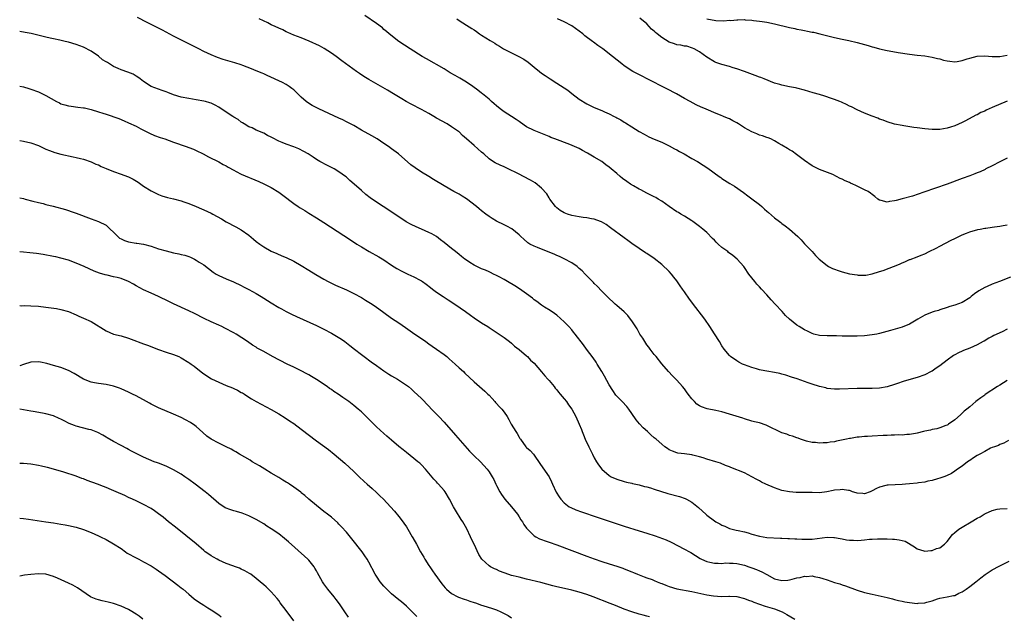
# Model space of a CAD drawing. Units: inches. Extents: x 2634000 to 2637000, y 1515000 to 1518000.
# Drawn here: x 2634000 to 2634262, y 1515708 to 1515867 of the extents above; entities that cross this region are included whole.
import ezdxf

# ---------------------------------------------------------------- set-up
doc = ezdxf.new("R2010")
doc.units = ezdxf.units.IN
doc.header["$MEASUREMENT"] = 0
doc.layers.add('LD26341515_10ft', color=7, linetype='Continuous')

msp = doc.modelspace()

# ---------------------------------------------------------------- linework, layer by layer
at = {"layer": 'LD26341515_10ft'}
for points, elevation in [([(2634263, 1515770.64), (2634262.02, 1515769.98), (2634261, 1515769.38), (2634260.41, 1515769), (2634257.14, 1515766.86), (2634257, 1515766.76), (2634255.95, 1515766.05), (2634255, 1515765.26), (2634254.64, 1515765), (2634253, 1515763.61), (2634252.23, 1515763), (2634251.52, 1515762.48), (2634251, 1515761.89), (2634250.5, 1515761.5), (2634249, 1515760.18), (2634247.37, 1515759), (2634247.14, 1515758.86), (2634247, 1515758.77), (2634246.64, 1515758.64), (2634245, 1515757.99), (2634244.23, 1515757.77), (2634243, 1515757.55), (2634242.58, 1515757.42), (2634241, 1515757.09), (2634240.67, 1515757), (2634239, 1515756.6), (2634238.55, 1515756.55), (2634237, 1515756.25), (2634236.22, 1515756.22), (2634235, 1515756.07), (2634234.11, 1515756.11), (2634233, 1515756.04), (2634232.07, 1515756.07), (2634231, 1515756.01), (2634229.99, 1515755.99), (2634227, 1515755.83), (2634225.74, 1515755.74), (2634225, 1515755.72), (2634223.55, 1515755.55), (2634223, 1515755.53), (2634221.22, 1515755.22), (2634221, 1515755.19), (2634220.18, 1515755), (2634217.55, 1515754.45), (2634217, 1515754.32), (2634215.82, 1515754.18), (2634215, 1515754), (2634213.97, 1515754.03), (2634213, 1515753.92), (2634211.92, 1515754.08), (2634211, 1515754.11), (2634209.5, 1515754.5), (2634209, 1515754.62), (2634207.94, 1515755), (2634207.27, 1515755.27), (2634207, 1515755.34), (2634205.83, 1515755.83), (2634205, 1515756.02), (2634204.3, 1515756.3), (2634203, 1515756.72), (2634199, 1515758.68), (2634198.77, 1515758.77), (2634197, 1515759.34), (2634195.66, 1515759.66), (2634195, 1515759.84), (2634193, 1515760.42), (2634192.57, 1515760.57), (2634189, 1515761.69), (2634187, 1515762.25), (2634185.39, 1515762.61), (2634183.07, 1515763.07), (2634181.58, 1515763.58), (2634181, 1515763.92), (2634180.36, 1515764.36), (2634179.7, 1515765), (2634179, 1515765.72), (2634178.02, 1515767), (2634177.57, 1515767.57), (2634177, 1515768.39), (2634176.51, 1515769), (2634175, 1515770.69), (2634173.85, 1515771.85), (2634172.81, 1515773), (2634171, 1515775.1), (2634169.49, 1515777), (2634169, 1515777.58), (2634167.91, 1515779), (2634167.53, 1515779.53), (2634167, 1515780.16), (2634166.44, 1515781), (2634165.91, 1515781.91), (2634165.19, 1515783), (2634165, 1515783.32), (2634164.4, 1515784.4), (2634163, 1515786.56), (2634162.68, 1515787), (2634161.93, 1515787.93), (2634160.93, 1515788.93), (2634159, 1515790.63), (2634158.56, 1515791), (2634156.42, 1515793), (2634155, 1515794.43), (2634153.76, 1515795.76), (2634153, 1515796.5), (2634152.78, 1515796.78), (2634151, 1515798.56), (2634150.8, 1515798.8), (2634150.59, 1515799), (2634149.83, 1515799.83), (2634149, 1515800.49), (2634148.75, 1515800.75), (2634148.42, 1515801), (2634147, 1515801.95), (2634145.04, 1515803.04), (2634143.71, 1515803.71), (2634143, 1515803.99), (2634142.3, 1515804.3), (2634139, 1515805.63), (2634137.89, 1515806.11), (2634137, 1515806.46), (2634135.87, 1515807), (2634135.35, 1515807.35), (2634134.27, 1515808.27), (2634133.49, 1515809), (2634133, 1515809.49), (2634131.06, 1515811.06), (2634129.77, 1515811.77), (2634129, 1515812.16), (2634127, 1515813.1), (2634125.8, 1515813.8), (2634125, 1515814.3), (2634124.11, 1515815), (2634123, 1515815.84), (2634122.37, 1515816.37), (2634121.67, 1515817), (2634119, 1515819.08), (2634117.8, 1515819.8), (2634117, 1515820.33), (2634116.54, 1515820.54), (2634115.65, 1515821), (2634113, 1515822.49), (2634110.24, 1515824.24), (2634109, 1515825), (2634107, 1515826.18), (2634105.28, 1515827.28), (2634104.14, 1515828.14), (2634100.84, 1515831), (2634099, 1515832.41), (2634098.18, 1515833), (2634097, 1515833.81), (2634095.16, 1515835), (2634093.81, 1515835.81), (2634091, 1515837.37), (2634089, 1515838.55), (2634087.42, 1515839.42), (2634087, 1515839.61), (2634086.09, 1515840.09), (2634085, 1515840.56), (2634079.68, 1515843), (2634077.91, 1515843.91), (2634076.68, 1515844.68), (2634076.28, 1515845), (2634075, 1515846.15), (2634073, 1515848.06), (2634072.49, 1515848.49), (2634071.75, 1515849), (2634071, 1515849.49), (2634070.03, 1515850.03), (2634065.94, 1515851.94), (2634065, 1515852.33), (2634064.53, 1515852.53), (2634063, 1515853.12), (2634061.7, 1515853.7), (2634059.46, 1515854.54), (2634059, 1515854.73), (2634057.28, 1515855.28), (2634054.18, 1515856.18), (2634052.69, 1515856.69), (2634051, 1515857.39), (2634049, 1515858.33), (2634047.67, 1515859), (2634041, 1515862.42), (2634039, 1515863.46), (2634038, 1515864), (2634037, 1515864.51), (2634036.08, 1515865), (2634035, 1515865.55), (2634033.93, 1515866.07), (2634031.38, 1515867.38)], 8960), ([(2634263, 1515784.29), (2634261.62, 1515783.62), (2634259.39, 1515782.61), (2634259, 1515782.38), (2634258.08, 1515781.92), (2634256.85, 1515781.15), (2634256.58, 1515781), (2634255, 1515780.17), (2634253, 1515779.27), (2634251.36, 1515778.64), (2634251, 1515778.48), (2634250, 1515778), (2634249, 1515777.46), (2634248.72, 1515777.28), (2634247, 1515776.07), (2634245, 1515774.54), (2634244.07, 1515773.93), (2634243, 1515773.16), (2634242.71, 1515773), (2634241, 1515772.17), (2634239, 1515771.47), (2634235.54, 1515770.46), (2634235, 1515770.26), (2634234.04, 1515769.96), (2634233, 1515769.58), (2634231, 1515768.96), (2634229, 1515768.61), (2634227, 1515768.5), (2634223, 1515768.48), (2634218.32, 1515768.32), (2634217, 1515768.32), (2634215, 1515768.53), (2634214.64, 1515768.64), (2634212.98, 1515769.02), (2634211, 1515769.64), (2634210.01, 1515770.01), (2634209, 1515770.34), (2634207.05, 1515771.05), (2634205.55, 1515771.55), (2634204.02, 1515772.02), (2634203, 1515772.32), (2634202.46, 1515772.46), (2634201, 1515772.79), (2634199, 1515773.13), (2634197.42, 1515773.42), (2634197, 1515773.52), (2634196.25, 1515773.75), (2634195, 1515774.1), (2634193, 1515774.8), (2634192.53, 1515775), (2634191.54, 1515775.54), (2634191, 1515775.86), (2634189.29, 1515777), (2634189, 1515777.31), (2634187.57, 1515779), (2634187, 1515779.89), (2634186.35, 1515781), (2634185, 1515783.1), (2634183.81, 1515785), (2634182.48, 1515787), (2634179.21, 1515791.21), (2634179, 1515791.51), (2634178.35, 1515792.35), (2634177, 1515794.3), (2634176.53, 1515795), (2634175.89, 1515795.89), (2634175, 1515797.19), (2634174.21, 1515798.21), (2634173.57, 1515799), (2634173, 1515799.64), (2634171, 1515801.54), (2634169, 1515803.11), (2634167, 1515804.46), (2634166.69, 1515804.69), (2634165, 1515805.77), (2634163, 1515807.17), (2634161.97, 1515807.97), (2634161, 1515808.62), (2634157.36, 1515811.36), (2634156.17, 1515812.17), (2634154.9, 1515812.9), (2634154.66, 1515813), (2634153, 1515813.59), (2634152.3, 1515813.7), (2634151, 1515813.97), (2634150.09, 1515814.09), (2634149, 1515814.21), (2634147, 1515814.59), (2634145.84, 1515815), (2634145, 1515815.33), (2634143.97, 1515815.97), (2634143, 1515816.69), (2634142.83, 1515816.83), (2634142.68, 1515817), (2634141.19, 1515819), (2634141.13, 1515819.13), (2634141, 1515819.3), (2634140.35, 1515820.35), (2634139, 1515821.85), (2634137.28, 1515823.28), (2634136, 1515824), (2634134.18, 1515825), (2634133, 1515825.59), (2634131.75, 1515826.25), (2634131, 1515826.63), (2634129.36, 1515827.36), (2634129, 1515827.55), (2634127.98, 1515827.98), (2634126.65, 1515828.65), (2634125.41, 1515829.41), (2634125, 1515829.72), (2634123.56, 1515831), (2634123, 1515831.47), (2634121, 1515833.25), (2634119, 1515835.08), (2634117.96, 1515835.96), (2634117, 1515836.86), (2634116.83, 1515837), (2634115, 1515838.27), (2634113.82, 1515839), (2634111, 1515840.58), (2634110.32, 1515841), (2634109, 1515841.76), (2634107, 1515842.84), (2634104.26, 1515844.26), (2634102.9, 1515845), (2634101.73, 1515845.73), (2634099.57, 1515847), (2634097.97, 1515847.97), (2634093, 1515850.89), (2634091.69, 1515851.69), (2634090.47, 1515852.47), (2634089.71, 1515853), (2634085.83, 1515855.83), (2634084.3, 1515857), (2634083, 1515857.9), (2634081.1, 1515859.1), (2634079.8, 1515859.8), (2634077.09, 1515861.09), (2634075, 1515861.93), (2634073, 1515862.67), (2634071.41, 1515863.41), (2634071, 1515863.58), (2634070.08, 1515864.08), (2634069, 1515864.54), (2634068.02, 1515865), (2634067, 1515865.45), (2634066.09, 1515865.91), (2634063.81, 1515867)], 8970), ([(2634263.83, 1515798.17), (2634260.94, 1515797.06), (2634259, 1515796.27), (2634257.65, 1515795.65), (2634257, 1515795.39), (2634255.45, 1515794.55), (2634254.29, 1515793.71), (2634253.42, 1515793), (2634253, 1515792.69), (2634251, 1515791.42), (2634249, 1515790.71), (2634247.68, 1515790.32), (2634247, 1515790.1), (2634245, 1515789.44), (2634244.7, 1515789.3), (2634243.55, 1515789), (2634243, 1515788.84), (2634241, 1515788.04), (2634239.18, 1515787), (2634237.86, 1515786.14), (2634237, 1515785.65), (2634235, 1515784.82), (2634231.93, 1515783.93), (2634229, 1515783.15), (2634228.28, 1515783), (2634227, 1515782.77), (2634225, 1515782.54), (2634223, 1515782.43), (2634222.41, 1515782.41), (2634221, 1515782.42), (2634219.52, 1515782.48), (2634219, 1515782.46), (2634217.48, 1515782.52), (2634215, 1515782.53), (2634213, 1515782.65), (2634211.52, 1515783), (2634211, 1515783.15), (2634209.78, 1515783.78), (2634209, 1515784.14), (2634207.56, 1515785), (2634207, 1515785.37), (2634205, 1515787), (2634203.96, 1515787.96), (2634203.04, 1515789), (2634201.21, 1515791), (2634200.12, 1515792.12), (2634199, 1515793.45), (2634197.57, 1515795), (2634197, 1515795.64), (2634196.33, 1515796.33), (2634195.75, 1515797), (2634194.2, 1515799), (2634193, 1515800.75), (2634192.82, 1515801), (2634191.08, 1515803), (2634189.92, 1515803.92), (2634188.79, 1515804.79), (2634188.55, 1515805), (2634187, 1515806.12), (2634186.01, 1515807), (2634185.49, 1515807.49), (2634185, 1515808.05), (2634184.51, 1515808.51), (2634183, 1515810.06), (2634181.89, 1515811), (2634181, 1515811.7), (2634179.25, 1515813), (2634179, 1515813.17), (2634177, 1515814.41), (2634176.08, 1515815), (2634175.4, 1515815.4), (2634175, 1515815.62), (2634173, 1515816.99), (2634171, 1515818.43), (2634170.07, 1515819), (2634169.39, 1515819.39), (2634169, 1515819.57), (2634168.05, 1515820.05), (2634167, 1515820.54), (2634165.42, 1515821.42), (2634165, 1515821.63), (2634163.5, 1515822.5), (2634162.68, 1515823), (2634161.71, 1515823.71), (2634160.51, 1515824.51), (2634159.9, 1515825), (2634159, 1515825.77), (2634157.51, 1515827), (2634157, 1515827.46), (2634156.1, 1515828.1), (2634155, 1515828.97), (2634153, 1515830.16), (2634151.21, 1515831.21), (2634151, 1515831.35), (2634149.9, 1515831.9), (2634149, 1515832.44), (2634147.79, 1515833), (2634146.48, 1515833.52), (2634142.48, 1515835), (2634141.42, 1515835.42), (2634141, 1515835.62), (2634137, 1515837.23), (2634135, 1515838.26), (2634133.39, 1515839.39), (2634133, 1515839.64), (2634132.23, 1515840.23), (2634130.94, 1515841), (2634129, 1515842.2), (2634127.91, 1515843), (2634127, 1515843.79), (2634126.39, 1515844.39), (2634125.68, 1515845), (2634125.33, 1515845.33), (2634125, 1515845.58), (2634123.25, 1515847), (2634123, 1515847.18), (2634121.99, 1515847.99), (2634120.63, 1515849), (2634119, 1515850.12), (2634117.21, 1515851.21), (2634115.94, 1515851.94), (2634114.66, 1515852.66), (2634113, 1515853.66), (2634108.33, 1515856.33), (2634107.21, 1515857), (2634104.01, 1515859), (2634101.01, 1515861), (2634098.42, 1515863), (2634097.67, 1515863.67), (2634097, 1515864.21), (2634096.58, 1515864.58), (2634095, 1515865.79), (2634091.92, 1515867.91)], 8980), ([(2634116.37, 1515867), (2634117, 1515866.59), (2634119, 1515865.37), (2634120.44, 1515864.44), (2634121, 1515864.06), (2634121.61, 1515863.61), (2634122.46, 1515863), (2634123, 1515862.65), (2634125.25, 1515861.25), (2634126.51, 1515860.51), (2634127, 1515860.17), (2634127.74, 1515859.74), (2634128.85, 1515859), (2634129.18, 1515858.82), (2634132.96, 1515856.96), (2634134.25, 1515856.25), (2634135.43, 1515855.43), (2634135.9, 1515855), (2634137, 1515854.17), (2634138.44, 1515853), (2634139, 1515852.58), (2634139.95, 1515851.95), (2634141, 1515851.17), (2634141.25, 1515851), (2634143, 1515849.9), (2634145.97, 1515847.97), (2634147, 1515847.14), (2634149, 1515845.6), (2634151, 1515844.34), (2634151.9, 1515843.9), (2634153, 1515843.4), (2634155, 1515842.6), (2634155.74, 1515842.26), (2634157, 1515841.7), (2634158.3, 1515841), (2634158.77, 1515840.77), (2634159, 1515840.64), (2634160.1, 1515840.1), (2634161, 1515839.5), (2634161.33, 1515839.33), (2634163, 1515838.25), (2634165, 1515837), (2634166.31, 1515836.31), (2634167.58, 1515835.58), (2634169, 1515834.95), (2634171, 1515834.11), (2634172.64, 1515833.36), (2634173, 1515833.18), (2634174.38, 1515832.38), (2634175, 1515832.07), (2634175.67, 1515831.67), (2634176.91, 1515831), (2634179, 1515829.79), (2634180.48, 1515829), (2634182.03, 1515828.03), (2634183.24, 1515827.24), (2634186.26, 1515825), (2634186.71, 1515824.71), (2634187, 1515824.48), (2634189.12, 1515823.12), (2634190.38, 1515822.38), (2634192.73, 1515820.73), (2634193.87, 1515819.87), (2634195, 1515819.05), (2634197, 1515817.5), (2634197.61, 1515817), (2634198.32, 1515816.32), (2634199, 1515815.76), (2634199.38, 1515815.38), (2634201, 1515814.02), (2634202.35, 1515813), (2634202.7, 1515812.7), (2634203, 1515812.5), (2634203.84, 1515811.84), (2634205.02, 1515811), (2634207.19, 1515809), (2634208.11, 1515808.11), (2634209, 1515807.09), (2634211, 1515805.02), (2634211.96, 1515803.96), (2634212.91, 1515803), (2634215, 1515801.24), (2634215.38, 1515801), (2634216.46, 1515800.46), (2634217, 1515800.27), (2634217.93, 1515799.93), (2634219, 1515799.61), (2634221, 1515799.09), (2634223, 1515798.76), (2634223.27, 1515798.73), (2634225, 1515798.68), (2634225.3, 1515798.7), (2634227.03, 1515799.03), (2634229, 1515799.66), (2634229.99, 1515799.99), (2634234.34, 1515801.66), (2634235, 1515802.02), (2634235.74, 1515802.26), (2634237, 1515802.88), (2634237.1, 1515802.9), (2634239, 1515803.6), (2634240.05, 1515804.05), (2634241, 1515804.4), (2634242.17, 1515805), (2634244.07, 1515805.93), (2634245, 1515806.44), (2634248.04, 1515808.04), (2634249, 1515808.52), (2634250.08, 1515809), (2634251, 1515809.44), (2634252.14, 1515809.86), (2634253, 1515810.22), (2634255.13, 1515810.87), (2634255.75, 1515811), (2634257, 1515811.24), (2634257.27, 1515811.27), (2634259, 1515811.52), (2634259.57, 1515811.57), (2634261, 1515811.77), (2634261.92, 1515811.92), (2634263, 1515812.13)], 8990), ([(2634263, 1515829.91), (2634261, 1515828.92), (2634259, 1515827.85), (2634257.29, 1515827), (2634257.11, 1515826.89), (2634255.76, 1515826.24), (2634255, 1515825.95), (2634254.33, 1515825.67), (2634253, 1515825.22), (2634251, 1515824.48), (2634247, 1515822.96), (2634240.82, 1515820.82), (2634237.8, 1515819.8), (2634235.02, 1515819.02), (2634233.37, 1515818.63), (2634233, 1515818.49), (2634231.63, 1515818.37), (2634231, 1515818.18), (2634229.38, 1515818.62), (2634229, 1515818.66), (2634228.49, 1515819), (2634227.69, 1515819.69), (2634227, 1515820.21), (2634226.57, 1515820.57), (2634225.91, 1515821), (2634225, 1515821.48), (2634223, 1515822.46), (2634222.63, 1515822.63), (2634221.9, 1515823), (2634221.26, 1515823.26), (2634221, 1515823.39), (2634219.84, 1515823.84), (2634219, 1515824.3), (2634218.47, 1515824.47), (2634217.55, 1515825), (2634216.51, 1515825.49), (2634213, 1515826.91), (2634211.55, 1515827.55), (2634211, 1515827.87), (2634209, 1515829.26), (2634206.88, 1515830.88), (2634205.71, 1515831.71), (2634205, 1515832.13), (2634204.49, 1515832.49), (2634203, 1515833.37), (2634202.17, 1515833.83), (2634201, 1515834.51), (2634199.99, 1515835), (2634199.31, 1515835.31), (2634199, 1515835.37), (2634197.85, 1515835.85), (2634197, 1515836.03), (2634196.33, 1515836.33), (2634195, 1515836.87), (2634193, 1515838.01), (2634191.46, 1515839), (2634191, 1515839.31), (2634189.87, 1515839.87), (2634189, 1515840.35), (2634188.52, 1515840.52), (2634187.46, 1515841), (2634186.66, 1515841.34), (2634185, 1515841.95), (2634183.27, 1515842.73), (2634183, 1515842.84), (2634182.66, 1515843), (2634181.47, 1515843.47), (2634180.14, 1515844.14), (2634178.57, 1515845), (2634177, 1515845.81), (2634174.91, 1515847), (2634172.34, 1515848.34), (2634167.11, 1515851), (2634165.76, 1515851.76), (2634163.3, 1515853), (2634161, 1515854.5), (2634160.31, 1515855), (2634157.9, 1515857), (2634155.26, 1515859), (2634153.94, 1515859.94), (2634152.8, 1515860.8), (2634152.57, 1515861), (2634150.51, 1515862.51), (2634149.95, 1515863), (2634149, 1515863.72), (2634147, 1515865.13), (2634145, 1515866.2), (2634143.21, 1515867)], 9000), ([(2634263, 1515845.07), (2634259, 1515843.38), (2634257.35, 1515842.65), (2634257, 1515842.44), (2634255.97, 1515842.03), (2634255, 1515841.46), (2634254.66, 1515841.34), (2634251.86, 1515839.86), (2634251, 1515839.43), (2634249, 1515838.53), (2634247.85, 1515838.15), (2634247, 1515837.85), (2634245, 1515837.49), (2634243, 1515837.5), (2634241, 1515837.71), (2634239, 1515837.99), (2634238.09, 1515838.09), (2634235.48, 1515838.52), (2634235, 1515838.57), (2634233, 1515838.94), (2634231, 1515839.54), (2634229.98, 1515839.98), (2634229, 1515840.31), (2634228.53, 1515840.53), (2634227, 1515841.08), (2634225, 1515841.91), (2634223, 1515842.8), (2634221.53, 1515843.53), (2634221, 1515843.76), (2634220.2, 1515844.2), (2634219, 1515844.74), (2634218.83, 1515844.83), (2634218.42, 1515845), (2634217, 1515845.54), (2634216.23, 1515845.77), (2634214.41, 1515846.41), (2634213, 1515846.82), (2634211.34, 1515847.34), (2634209, 1515848.01), (2634207, 1515848.53), (2634206.6, 1515848.6), (2634205, 1515848.94), (2634203, 1515849.33), (2634202.47, 1515849.53), (2634201, 1515849.9), (2634198.28, 1515851), (2634197.35, 1515851.35), (2634197, 1515851.46), (2634195.89, 1515851.89), (2634194.41, 1515852.41), (2634193.01, 1515853), (2634191, 1515853.72), (2634190, 1515854), (2634189, 1515854.35), (2634187, 1515854.89), (2634185.39, 1515855.39), (2634185, 1515855.59), (2634183, 1515856.82), (2634181, 1515858.24), (2634179.61, 1515859), (2634179.2, 1515859.2), (2634177.7, 1515859.7), (2634177, 1515859.74), (2634176.03, 1515860.03), (2634175, 1515860.11), (2634174.36, 1515860.36), (2634173, 1515860.84), (2634171, 1515862.04), (2634169.75, 1515863), (2634169.34, 1515863.34), (2634169, 1515863.71), (2634168.29, 1515864.29), (2634167.62, 1515865), (2634167, 1515865.72), (2634165.19, 1515867.19)], 9010), ([(2634183, 1515867.03), (2634185.4, 1515866.6), (2634187.5, 1515866.5), (2634189, 1515866.62), (2634189.39, 1515866.61), (2634191, 1515866.78), (2634191.24, 1515866.76), (2634193, 1515866.8), (2634193.24, 1515866.76), (2634195, 1515866.63), (2634195.44, 1515866.56), (2634197, 1515866.41), (2634197.72, 1515866.28), (2634199, 1515866.12), (2634201, 1515865.7), (2634205, 1515864.69), (2634206.4, 1515864.4), (2634207, 1515864.25), (2634208.07, 1515864.07), (2634209, 1515863.87), (2634209.76, 1515863.76), (2634211, 1515863.5), (2634211.43, 1515863.43), (2634213.04, 1515863.04), (2634217, 1515862.03), (2634219, 1515861.58), (2634220.77, 1515861.23), (2634223, 1515860.75), (2634225.94, 1515859.94), (2634227, 1515859.57), (2634227.48, 1515859.48), (2634229, 1515859.01), (2634231, 1515858.57), (2634231.53, 1515858.47), (2634233.92, 1515858.08), (2634237, 1515857.62), (2634239, 1515857.36), (2634241, 1515857.14), (2634243, 1515856.83), (2634244.46, 1515856.46), (2634245, 1515856.34), (2634246.04, 1515856.04), (2634247, 1515855.81), (2634247.71, 1515855.71), (2634249, 1515855.59), (2634249.69, 1515855.69), (2634251, 1515855.93), (2634252.34, 1515856.34), (2634253, 1515856.56), (2634255, 1515857.04), (2634257, 1515857.14), (2634259, 1515857.02), (2634261, 1515857.02), (2634263, 1515857.35)], 9020), ([(2634263.36, 1515754.64), (2634262.09, 1515753.91), (2634261, 1515753.54), (2634260.66, 1515753.34), (2634259.61, 1515753), (2634259, 1515752.76), (2634258.56, 1515752.56), (2634257, 1515751.75), (2634255.65, 1515751), (2634255, 1515750.62), (2634253.99, 1515749.99), (2634253, 1515749.34), (2634252.81, 1515749.19), (2634252.44, 1515749), (2634251, 1515747.83), (2634249.76, 1515747), (2634249, 1515746.44), (2634248.12, 1515745.88), (2634246.78, 1515745.22), (2634246.1, 1515745), (2634245, 1515744.59), (2634244.45, 1515744.45), (2634243, 1515744), (2634241.8, 1515743.8), (2634241, 1515743.54), (2634239.32, 1515743.32), (2634239, 1515743.23), (2634237, 1515743.06), (2634235.87, 1515743), (2634235, 1515742.93), (2634233.16, 1515742.84), (2634231.28, 1515742.72), (2634231, 1515742.71), (2634230.63, 1515742.63), (2634229, 1515742.24), (2634228.17, 1515741.83), (2634227, 1515741.23), (2634226.48, 1515741), (2634225, 1515740.47), (2634224.51, 1515740.51), (2634223, 1515740.59), (2634222.73, 1515740.73), (2634221.79, 1515741), (2634221.24, 1515741.24), (2634221, 1515741.28), (2634220.72, 1515741.28), (2634219, 1515741.6), (2634218.47, 1515741.53), (2634217, 1515741.38), (2634216.67, 1515741.33), (2634214.93, 1515740.93), (2634213, 1515740.73), (2634211, 1515740.76), (2634210.78, 1515740.78), (2634209, 1515740.81), (2634208.82, 1515740.82), (2634207, 1515740.8), (2634206.82, 1515740.82), (2634205, 1515740.94), (2634203, 1515741.36), (2634201, 1515742.05), (2634198.72, 1515743), (2634197.57, 1515743.57), (2634197, 1515743.91), (2634196.27, 1515744.27), (2634195, 1515744.99), (2634193, 1515746.02), (2634189.42, 1515747.42), (2634189, 1515747.61), (2634188, 1515748), (2634186.59, 1515748.59), (2634185.36, 1515749), (2634183, 1515749.69), (2634182.03, 1515750.03), (2634181, 1515750.32), (2634179.24, 1515750.76), (2634179, 1515750.83), (2634177.06, 1515751.06), (2634175.3, 1515751.3), (2634175, 1515751.37), (2634173.81, 1515751.81), (2634173, 1515752.2), (2634172.51, 1515752.51), (2634171.84, 1515753), (2634171, 1515753.65), (2634169.47, 1515755), (2634169.2, 1515755.2), (2634169, 1515755.39), (2634168.11, 1515756.11), (2634167.16, 1515757), (2634166.02, 1515758.02), (2634165.06, 1515759.06), (2634164.16, 1515760.16), (2634163, 1515761.88), (2634162.22, 1515763), (2634161.67, 1515763.67), (2634160.41, 1515765), (2634159, 1515766.45), (2634158.75, 1515766.75), (2634157.96, 1515767.96), (2634157, 1515769.51), (2634155.75, 1515771.75), (2634155, 1515773.07), (2634153.81, 1515775), (2634153.52, 1515775.52), (2634152.69, 1515776.69), (2634150.96, 1515779), (2634150.13, 1515780.13), (2634147.95, 1515783), (2634147.51, 1515783.51), (2634147, 1515784.16), (2634146.23, 1515785), (2634145, 1515786.25), (2634143, 1515788.02), (2634142.46, 1515788.46), (2634141.31, 1515789.31), (2634139.78, 1515790.22), (2634139, 1515790.71), (2634137.7, 1515791.7), (2634137, 1515792.14), (2634136.54, 1515792.54), (2634135, 1515793.72), (2634133.06, 1515795.06), (2634131.87, 1515795.87), (2634129.91, 1515797), (2634129, 1515797.58), (2634127.73, 1515798.27), (2634127, 1515798.66), (2634126.22, 1515799), (2634125.4, 1515799.4), (2634125, 1515799.56), (2634124.02, 1515800.02), (2634123, 1515800.4), (2634121.76, 1515801), (2634121, 1515801.38), (2634119.91, 1515802.09), (2634119, 1515802.66), (2634118.51, 1515803), (2634117.65, 1515803.65), (2634117, 1515804.23), (2634116.08, 1515805), (2634115, 1515805.79), (2634113, 1515807.37), (2634112.1, 1515808.1), (2634110.97, 1515808.97), (2634109.73, 1515809.73), (2634109, 1515810.11), (2634107, 1515810.99), (2634105.58, 1515811.58), (2634104.24, 1515812.24), (2634102.96, 1515812.96), (2634101.73, 1515813.73), (2634096.76, 1515817), (2634095, 1515818.19), (2634093.35, 1515819.35), (2634092.22, 1515820.22), (2634091, 1515821.24), (2634089.04, 1515823), (2634087.95, 1515823.95), (2634087, 1515824.8), (2634086.75, 1515825), (2634085, 1515826.26), (2634083.74, 1515827), (2634083, 1515827.4), (2634081.93, 1515827.93), (2634079.96, 1515829), (2634079, 1515829.57), (2634078.12, 1515830.12), (2634076.78, 1515831), (2634075.66, 1515831.66), (2634074.34, 1515832.34), (2634073, 1515832.9), (2634071, 1515833.6), (2634069.94, 1515834.06), (2634069, 1515834.42), (2634067.29, 1515835.29), (2634067, 1515835.48), (2634065.97, 1515835.97), (2634065, 1515836.52), (2634063, 1515837.37), (2634061.93, 1515837.93), (2634061, 1515838.28), (2634059.8, 1515839), (2634059.33, 1515839.33), (2634059, 1515839.49), (2634058.15, 1515840.15), (2634057, 1515840.82), (2634056.73, 1515841), (2634055, 1515842.18), (2634053, 1515843.5), (2634052.03, 1515844.03), (2634051, 1515844.52), (2634050.65, 1515844.65), (2634049.44, 1515845), (2634049, 1515845.11), (2634047, 1515845.46), (2634045, 1515845.77), (2634043, 1515846.17), (2634041, 1515846.79), (2634039.43, 1515847.43), (2634039, 1515847.57), (2634037.96, 1515847.96), (2634037, 1515848.26), (2634035, 1515849.02), (2634033, 1515850.31), (2634032.05, 1515851), (2634031.49, 1515851.49), (2634031, 1515851.77), (2634030.25, 1515852.25), (2634028.81, 1515852.81), (2634027, 1515853.41), (2634026.21, 1515853.79), (2634025, 1515854.32), (2634023.34, 1515855.34), (2634023, 1515855.59), (2634022.09, 1515856.09), (2634021, 1515857.03), (2634019, 1515858.43), (2634017, 1515859.44), (2634015, 1515860.15), (2634013, 1515860.78), (2634012.12, 1515861), (2634010.66, 1515861.34), (2634009, 1515861.67), (2634008.12, 1515861.88), (2634007, 1515862.11), (2634003.08, 1515863.08), (2634001.42, 1515863.42), (2634000, 1515863.67)], 8950), ([(2634000, 1515849.04), (2634001, 1515848.88), (2634002.47, 1515848.47), (2634003, 1515848.31), (2634005, 1515847.52), (2634006.05, 1515847), (2634007, 1515846.55), (2634009.81, 1515845), (2634010.59, 1515844.59), (2634011, 1515844.41), (2634012.06, 1515844.06), (2634013, 1515843.83), (2634013.73, 1515843.73), (2634015.52, 1515843.52), (2634017, 1515843.3), (2634017.26, 1515843.26), (2634019, 1515842.83), (2634021, 1515842.22), (2634022.16, 1515841.84), (2634023, 1515841.59), (2634026.42, 1515840.42), (2634027.84, 1515839.84), (2634029, 1515839.34), (2634031, 1515838.37), (2634032.3, 1515837.7), (2634033, 1515837.32), (2634034.54, 1515836.54), (2634035.93, 1515835.93), (2634037.39, 1515835.39), (2634038.63, 1515835), (2634041, 1515834.18), (2634044.35, 1515833), (2634045, 1515832.76), (2634046.25, 1515832.25), (2634047, 1515831.91), (2634048.87, 1515831), (2634050.27, 1515830.27), (2634053, 1515828.94), (2634054.22, 1515828.22), (2634055, 1515827.82), (2634055.49, 1515827.49), (2634057, 1515826.67), (2634057.64, 1515826.36), (2634059, 1515825.64), (2634063.69, 1515823.69), (2634065.05, 1515823.05), (2634067, 1515822.03), (2634069, 1515820.8), (2634070.06, 1515820.06), (2634073, 1515817.8), (2634074.15, 1515817), (2634074.66, 1515816.66), (2634075.9, 1515815.9), (2634077, 1515815.25), (2634079, 1515814), (2634081, 1515812.72), (2634088.08, 1515808.08), (2634089.77, 1515807), (2634091, 1515806.25), (2634093.11, 1515805), (2634095.62, 1515803.62), (2634097, 1515802.76), (2634099, 1515801.38), (2634100.44, 1515800.44), (2634101.74, 1515799.74), (2634103.37, 1515799), (2634105, 1515798.22), (2634106.67, 1515797.33), (2634107, 1515797.17), (2634107.28, 1515797), (2634108.29, 1515796.29), (2634109.39, 1515795.39), (2634109.92, 1515795), (2634111, 1515794.21), (2634112.74, 1515793), (2634114.11, 1515792.11), (2634115.89, 1515791), (2634118.72, 1515789), (2634120.03, 1515788.03), (2634121, 1515787.34), (2634123, 1515786.01), (2634124.63, 1515785), (2634125, 1515784.74), (2634126.07, 1515784.07), (2634127.7, 1515783), (2634129, 1515782.09), (2634130.43, 1515781), (2634131, 1515780.55), (2634131.8, 1515779.8), (2634133, 1515778.9), (2634135, 1515777.19), (2634135.21, 1515777), (2634136.07, 1515776.07), (2634137, 1515775.22), (2634139, 1515772.96), (2634139.85, 1515771.85), (2634140.66, 1515771), (2634141, 1515770.6), (2634142.33, 1515769), (2634142.62, 1515768.62), (2634143, 1515768.19), (2634143.51, 1515767.51), (2634143.97, 1515767), (2634145, 1515765.75), (2634145.58, 1515765), (2634146.18, 1515764.18), (2634147, 1515762.98), (2634148.06, 1515761), (2634149.03, 1515759), (2634149.57, 1515757.57), (2634149.82, 1515757), (2634150.13, 1515756.13), (2634150.62, 1515755), (2634151.54, 1515753), (2634152.04, 1515752.04), (2634152.51, 1515751), (2634153, 1515749.99), (2634153.58, 1515749), (2634154.16, 1515748.16), (2634155, 1515746.98), (2634157, 1515745.31), (2634157.54, 1515745), (2634159, 1515744.33), (2634161, 1515743.72), (2634161.56, 1515743.56), (2634163, 1515743.26), (2634163.19, 1515743.19), (2634165, 1515742.8), (2634166.39, 1515742.39), (2634167, 1515742.26), (2634168.01, 1515741.99), (2634169, 1515741.66), (2634172.56, 1515740.56), (2634175.71, 1515739.71), (2634177.2, 1515739.2), (2634177.59, 1515739), (2634179, 1515738.21), (2634180.77, 1515736.77), (2634181.84, 1515735.84), (2634182.69, 1515735), (2634183, 1515734.76), (2634185, 1515733.24), (2634185.35, 1515733), (2634186.43, 1515732.43), (2634187, 1515732.06), (2634187.77, 1515731.77), (2634189, 1515731.17), (2634189.7, 1515731), (2634190.78, 1515730.78), (2634191.37, 1515730.63), (2634193, 1515730.33), (2634193.99, 1515730.01), (2634195, 1515729.72), (2634197, 1515729.11), (2634199, 1515728.81), (2634202.64, 1515728.64), (2634203, 1515728.64), (2634204.52, 1515728.52), (2634205, 1515728.52), (2634206.4, 1515728.4), (2634207, 1515728.41), (2634208.32, 1515728.32), (2634210.34, 1515728.34), (2634211, 1515728.37), (2634215, 1515728.86), (2634216.83, 1515728.83), (2634217, 1515728.81), (2634218.53, 1515728.53), (2634219, 1515728.42), (2634220.21, 1515728.21), (2634221, 1515728.04), (2634222.04, 1515728.04), (2634223, 1515727.98), (2634224.12, 1515728.12), (2634225, 1515728.18), (2634226.34, 1515728.34), (2634227, 1515728.39), (2634228.45, 1515728.45), (2634229, 1515728.47), (2634231, 1515728.46), (2634232.39, 1515728.39), (2634233, 1515728.34), (2634234.19, 1515728.19), (2634235, 1515727.96), (2634235.79, 1515727.79), (2634238.3, 1515726.3), (2634239, 1515725.8), (2634240.8, 1515725.2), (2634241, 1515725.12), (2634242.66, 1515725.34), (2634243, 1515725.31), (2634244.18, 1515725.82), (2634245, 1515726.07), (2634246.27, 1515727), (2634247, 1515727.77), (2634248.41, 1515729.59), (2634249, 1515730.12), (2634250.1, 1515731), (2634251, 1515731.58), (2634253.35, 1515733), (2634255, 1515733.94), (2634255.74, 1515734.26), (2634256.84, 1515735), (2634257.19, 1515735.19), (2634259, 1515735.96), (2634260.32, 1515736.32), (2634261, 1515736.44), (2634263, 1515736.56)], 8940), ([(2634000, 1515834.56), (2634001, 1515834.45), (2634003, 1515833.97), (2634005, 1515833.23), (2634005.54, 1515833), (2634007, 1515832.3), (2634007.92, 1515831.92), (2634009.39, 1515831.39), (2634011, 1515830.98), (2634014.23, 1515830.23), (2634015, 1515830.1), (2634016.17, 1515829.83), (2634017, 1515829.61), (2634019, 1515828.95), (2634020.31, 1515828.31), (2634021, 1515828.07), (2634021.69, 1515827.69), (2634023, 1515827.16), (2634025, 1515826.31), (2634027, 1515825.62), (2634028.75, 1515825), (2634029, 1515824.89), (2634030.26, 1515824.26), (2634031.51, 1515823.51), (2634033, 1515822.44), (2634035, 1515821.15), (2634036.43, 1515820.43), (2634037, 1515820.18), (2634037.86, 1515819.86), (2634039.39, 1515819.39), (2634041, 1515819.02), (2634043, 1515818.49), (2634043.75, 1515818.25), (2634045, 1515817.81), (2634046.99, 1515817.01), (2634048.39, 1515816.39), (2634049, 1515816.14), (2634051, 1515815.21), (2634051.4, 1515815), (2634053.72, 1515813.72), (2634055, 1515812.95), (2634057.59, 1515811.59), (2634059, 1515810.8), (2634061, 1515809.36), (2634062.3, 1515808.3), (2634063, 1515807.69), (2634063.91, 1515807), (2634065, 1515806.22), (2634067, 1515805.11), (2634068.48, 1515804.48), (2634069.85, 1515803.85), (2634071, 1515803.38), (2634073, 1515802.4), (2634075, 1515801.3), (2634077, 1515800.07), (2634078.87, 1515798.87), (2634081, 1515797.6), (2634082.13, 1515797), (2634083, 1515796.56), (2634084.06, 1515796.06), (2634087, 1515794.77), (2634089, 1515793.84), (2634091, 1515792.75), (2634092.08, 1515792.08), (2634093, 1515791.53), (2634093.83, 1515791), (2634095, 1515790.21), (2634096.66, 1515789), (2634097, 1515788.73), (2634099, 1515787.23), (2634101, 1515785.96), (2634102.77, 1515784.77), (2634105.25, 1515783), (2634107, 1515781.82), (2634108.13, 1515781), (2634109, 1515780.41), (2634109.81, 1515779.81), (2634111, 1515779), (2634113, 1515777.6), (2634113.75, 1515777), (2634114.4, 1515776.4), (2634116.01, 1515775), (2634117, 1515774), (2634118.16, 1515773), (2634118.58, 1515772.58), (2634121, 1515770.3), (2634123.83, 1515767.83), (2634124.71, 1515767), (2634125, 1515766.7), (2634125.8, 1515765.8), (2634126.57, 1515765), (2634126.75, 1515764.75), (2634127, 1515764.49), (2634127.67, 1515763.67), (2634128.37, 1515763), (2634129, 1515762.17), (2634129.81, 1515761), (2634130.26, 1515760.26), (2634130.9, 1515759), (2634132.1, 1515757), (2634132.48, 1515756.48), (2634133, 1515755.53), (2634133.22, 1515755.22), (2634133.35, 1515755), (2634134.82, 1515753), (2634135, 1515752.78), (2634135.95, 1515751.95), (2634136.79, 1515751), (2634137, 1515750.73), (2634138.55, 1515748.55), (2634139.33, 1515747.33), (2634140.97, 1515744.97), (2634141.66, 1515743.66), (2634141.91, 1515743), (2634142.86, 1515740.86), (2634143.65, 1515739.65), (2634144.1, 1515739), (2634145, 1515738.02), (2634146.34, 1515737), (2634146.75, 1515736.75), (2634148.14, 1515736.14), (2634149.59, 1515735.59), (2634153.78, 1515734.22), (2634158.59, 1515732.59), (2634161, 1515731.83), (2634165, 1515730.59), (2634167, 1515729.96), (2634169.23, 1515729.23), (2634172.14, 1515728.14), (2634173.51, 1515727.51), (2634177, 1515725.72), (2634178.35, 1515725), (2634178.77, 1515724.77), (2634180, 1515724), (2634181.21, 1515723.21), (2634181.57, 1515723), (2634183, 1515722.36), (2634183.75, 1515722.25), (2634185, 1515721.91), (2634186.02, 1515721.98), (2634187, 1515721.87), (2634187.99, 1515722.01), (2634189, 1515721.97), (2634190.04, 1515721.96), (2634191, 1515721.87), (2634193, 1515721.39), (2634194.16, 1515721), (2634195, 1515720.68), (2634196.25, 1515720.25), (2634197, 1515719.92), (2634197.66, 1515719.66), (2634199, 1515718.89), (2634201, 1515717.79), (2634203, 1515717.3), (2634204.59, 1515717.41), (2634205, 1515717.47), (2634205.7, 1515717.7), (2634207, 1515718.02), (2634207.87, 1515718.13), (2634209, 1515718.48), (2634209.56, 1515718.44), (2634211, 1515718.55), (2634211.6, 1515718.4), (2634213, 1515718.16), (2634213.91, 1515717.91), (2634215, 1515717.51), (2634217, 1515716.84), (2634218.41, 1515716.41), (2634219, 1515716.19), (2634219.9, 1515715.9), (2634223, 1515714.78), (2634225, 1515714.18), (2634227, 1515713.67), (2634231, 1515712.77), (2634232.42, 1515712.42), (2634233, 1515712.31), (2634234.02, 1515712.02), (2634235, 1515711.84), (2634235.68, 1515711.68), (2634237, 1515711.45), (2634239, 1515711.23), (2634239.27, 1515711.27), (2634241, 1515711.36), (2634241.57, 1515711.57), (2634243, 1515711.93), (2634244.46, 1515712.46), (2634245, 1515712.62), (2634246.97, 1515712.97), (2634248.65, 1515713.35), (2634249, 1515713.38), (2634250.08, 1515713.92), (2634251, 1515714.28), (2634252.08, 1515715), (2634253, 1515715.7), (2634254.64, 1515717), (2634255.92, 1515718.08), (2634257.07, 1515718.93), (2634259, 1515720.2), (2634260.81, 1515721.19), (2634263.54, 1515722.46)], 8930), ([(2634000, 1515819.3), (2634001, 1515819.1), (2634001.43, 1515819), (2634003.54, 1515818.46), (2634005, 1515818.04), (2634006.21, 1515817.79), (2634007, 1515817.57), (2634008.89, 1515817.11), (2634012.17, 1515816.17), (2634013, 1515815.9), (2634013.7, 1515815.7), (2634015, 1515815.24), (2634019, 1515813.71), (2634021, 1515813.05), (2634023, 1515812.03), (2634023.54, 1515811.54), (2634024.08, 1515811), (2634025, 1515810.16), (2634026.14, 1515809), (2634026.6, 1515808.6), (2634027, 1515808.38), (2634027.93, 1515807.93), (2634029, 1515807.55), (2634031, 1515807.22), (2634031.2, 1515807.2), (2634033, 1515806.93), (2634035, 1515806.43), (2634037, 1515805.76), (2634039, 1515805.15), (2634041, 1515804.68), (2634042.41, 1515804.41), (2634043, 1515804.24), (2634044.01, 1515804.01), (2634045, 1515803.66), (2634045.5, 1515803.5), (2634046.52, 1515803), (2634047, 1515802.74), (2634047.8, 1515802.19), (2634049, 1515801.42), (2634051.54, 1515799.54), (2634052.36, 1515799), (2634053, 1515798.65), (2634055, 1515797.76), (2634056.95, 1515796.95), (2634059, 1515795.95), (2634059.6, 1515795.6), (2634061, 1515794.9), (2634063, 1515793.79), (2634064.32, 1515793), (2634065, 1515792.58), (2634067, 1515791.29), (2634069, 1515790.09), (2634069.7, 1515789.7), (2634071, 1515789.01), (2634072.34, 1515788.34), (2634073.69, 1515787.69), (2634079, 1515785.25), (2634081, 1515784.3), (2634083, 1515783.26), (2634083.46, 1515783), (2634085.66, 1515781.66), (2634086.59, 1515781), (2634087.96, 1515779.96), (2634089.14, 1515779), (2634091, 1515777.54), (2634091.71, 1515777), (2634093.64, 1515775.64), (2634095, 1515774.61), (2634097, 1515773.18), (2634098.34, 1515772.34), (2634099, 1515771.91), (2634100.58, 1515771), (2634103, 1515769.39), (2634103.5, 1515769), (2634104.32, 1515768.32), (2634105, 1515767.73), (2634107, 1515765.82), (2634109, 1515763.76), (2634109.69, 1515763), (2634111, 1515761.67), (2634111.6, 1515761), (2634113, 1515759.52), (2634116.08, 1515756.08), (2634119.8, 1515751.8), (2634121, 1515750.59), (2634122.69, 1515749), (2634124.53, 1515747), (2634125, 1515746.33), (2634125.83, 1515745), (2634126.24, 1515744.24), (2634126.83, 1515743), (2634127, 1515742.69), (2634127.82, 1515741), (2634128.27, 1515740.27), (2634129.22, 1515739), (2634130.98, 1515737), (2634132.53, 1515735), (2634133, 1515734.3), (2634133.5, 1515733.5), (2634133.86, 1515733), (2634134.26, 1515732.26), (2634135, 1515731.29), (2634135.11, 1515731.11), (2634137, 1515729.28), (2634137.46, 1515729), (2634138.46, 1515728.46), (2634139, 1515728.3), (2634139.92, 1515727.92), (2634141, 1515727.57), (2634143, 1515726.83), (2634151, 1515723.81), (2634153, 1515723.09), (2634155, 1515722.4), (2634157, 1515721.76), (2634159, 1515721.14), (2634160.61, 1515720.61), (2634161, 1515720.47), (2634163, 1515719.65), (2634163.44, 1515719.44), (2634164.5, 1515719), (2634166.3, 1515718.3), (2634167, 1515718.08), (2634168.43, 1515717.57), (2634169, 1515717.35), (2634169.77, 1515717), (2634170.63, 1515716.63), (2634171, 1515716.52), (2634172.06, 1515716.06), (2634173, 1515715.71), (2634175, 1515715.09), (2634179, 1515714.41), (2634183, 1515713.52), (2634184.75, 1515713.25), (2634186.89, 1515713.11), (2634188.88, 1515713.12), (2634189, 1515713.14), (2634191, 1515713.06), (2634193, 1515712.58), (2634194.1, 1515712.1), (2634195, 1515711.79), (2634195.54, 1515711.54), (2634198.53, 1515710.53), (2634201, 1515709.79), (2634203.04, 1515709), (2634204.26, 1515708.26), (2634206.45, 1515707)], 8920), ([(2634167.68, 1515707.68), (2634167, 1515707.81), (2634166.07, 1515708.07), (2634165, 1515708.34), (2634163, 1515708.97), (2634161, 1515709.73), (2634158.68, 1515710.68), (2634157.24, 1515711.24), (2634152.69, 1515713), (2634151, 1515713.62), (2634149, 1515714.24), (2634147, 1515714.74), (2634143.52, 1515715.52), (2634143, 1515715.68), (2634141.94, 1515715.94), (2634140.38, 1515716.38), (2634138.79, 1515716.79), (2634135, 1515717.72), (2634133, 1515718.18), (2634131.39, 1515718.61), (2634131, 1515718.7), (2634129.27, 1515719.27), (2634129, 1515719.4), (2634127.81, 1515719.81), (2634127, 1515720.23), (2634126.43, 1515720.43), (2634125.35, 1515721), (2634125, 1515721.23), (2634123.05, 1515723.05), (2634122.3, 1515724.3), (2634121, 1515726.99), (2634120.36, 1515728.36), (2634120.07, 1515729), (2634119.07, 1515731.07), (2634118.35, 1515732.35), (2634117.97, 1515733), (2634117.58, 1515733.58), (2634116.05, 1515736.05), (2634115.51, 1515737), (2634114.47, 1515739), (2634113.27, 1515741), (2634113, 1515741.35), (2634111.57, 1515743), (2634111.29, 1515743.29), (2634111, 1515743.63), (2634110.31, 1515744.31), (2634109, 1515745.91), (2634108.07, 1515747), (2634107, 1515748.15), (2634106.57, 1515748.57), (2634106.07, 1515749), (2634105, 1515749.89), (2634103, 1515751.44), (2634102.15, 1515752.15), (2634101, 1515753.04), (2634099, 1515754.72), (2634097.79, 1515755.79), (2634097, 1515756.47), (2634095, 1515758.32), (2634094.29, 1515759), (2634092.3, 1515761), (2634091, 1515762.26), (2634090.16, 1515763), (2634089, 1515763.95), (2634087.61, 1515765), (2634086.06, 1515766.06), (2634084.78, 1515767), (2634083.7, 1515767.7), (2634083, 1515768.21), (2634082.53, 1515768.53), (2634081.88, 1515769), (2634079, 1515770.94), (2634077.73, 1515771.73), (2634077, 1515772.15), (2634076.45, 1515772.45), (2634075, 1515773.19), (2634073, 1515774.16), (2634071.23, 1515775), (2634067.29, 1515777), (2634065, 1515778.32), (2634063.28, 1515779.28), (2634063, 1515779.48), (2634062.04, 1515780.04), (2634060.69, 1515781), (2634057.67, 1515783), (2634057, 1515783.37), (2634054.61, 1515784.61), (2634053.8, 1515785), (2634053, 1515785.35), (2634051, 1515786.26), (2634049.16, 1515787.16), (2634046.51, 1515788.51), (2634045, 1515789.23), (2634041, 1515791.06), (2634039.71, 1515791.71), (2634037, 1515792.98), (2634035, 1515793.87), (2634033, 1515794.79), (2634031, 1515795.86), (2634030.28, 1515796.28), (2634029, 1515796.98), (2634027, 1515797.79), (2634025.92, 1515798.08), (2634025, 1515798.3), (2634023.33, 1515798.67), (2634022.77, 1515798.77), (2634021.22, 1515799.22), (2634019.8, 1515799.8), (2634017.15, 1515801), (2634015, 1515801.93), (2634013, 1515802.68), (2634011, 1515803.27), (2634009.58, 1515803.58), (2634009, 1515803.72), (2634006.22, 1515804.22), (2634004.48, 1515804.48), (2634002.68, 1515804.68), (2634001, 1515804.83), (2634000, 1515804.94)], 8910), ([(2634000, 1515790.58), (2634000.56, 1515790.56), (2634001.41, 1515790.59), (2634003, 1515790.56), (2634005, 1515790.43), (2634007, 1515790.2), (2634009.8, 1515789.79), (2634011, 1515789.56), (2634013.01, 1515789.01), (2634015, 1515788.16), (2634015.78, 1515787.78), (2634017, 1515787.29), (2634019, 1515786.36), (2634023, 1515783.84), (2634025, 1515783.02), (2634027, 1515782.53), (2634029, 1515781.94), (2634029.69, 1515781.69), (2634033, 1515780.42), (2634034.04, 1515780.04), (2634037, 1515778.91), (2634039, 1515778.22), (2634041, 1515777.56), (2634042.34, 1515777), (2634043, 1515776.69), (2634045, 1515775.47), (2634045.28, 1515775.28), (2634045.67, 1515775), (2634046.42, 1515774.42), (2634047, 1515773.99), (2634048.68, 1515772.68), (2634049.86, 1515771.86), (2634051.12, 1515771.12), (2634053, 1515770.17), (2634055, 1515769.3), (2634056.64, 1515768.64), (2634057, 1515768.46), (2634058.02, 1515768.02), (2634059, 1515767.48), (2634059.32, 1515767.32), (2634059.87, 1515767), (2634061, 1515766.23), (2634061.75, 1515765.75), (2634063, 1515765), (2634065.64, 1515763.64), (2634067, 1515762.9), (2634069, 1515761.72), (2634070.68, 1515760.68), (2634071.89, 1515759.89), (2634073, 1515759.14), (2634075, 1515757.67), (2634079, 1515754.59), (2634082.22, 1515752.22), (2634083.75, 1515751), (2634086.57, 1515748.57), (2634089, 1515746.36), (2634090.41, 1515745), (2634091.76, 1515743.76), (2634092.55, 1515743), (2634093.84, 1515741.84), (2634095, 1515740.75), (2634095.92, 1515739.92), (2634096.84, 1515739), (2634098.78, 1515737), (2634099.82, 1515735.82), (2634101, 1515734.43), (2634101.61, 1515733.61), (2634103, 1515731.62), (2634103.39, 1515731), (2634104.56, 1515729), (2634104.71, 1515728.7), (2634105.65, 1515727), (2634106.73, 1515725), (2634107.59, 1515723.59), (2634107.89, 1515723), (2634109, 1515721.32), (2634109.2, 1515721), (2634109.95, 1515719.95), (2634110.59, 1515719), (2634112.45, 1515716.45), (2634113.34, 1515715.34), (2634113.69, 1515715), (2634115, 1515713.89), (2634116.66, 1515713), (2634116.89, 1515712.89), (2634118.36, 1515712.36), (2634119, 1515712.18), (2634119.85, 1515711.85), (2634121, 1515711.48), (2634121.34, 1515711.34), (2634123, 1515710.77), (2634123.31, 1515710.69), (2634125.89, 1515709.89), (2634127, 1515709.53), (2634128.16, 1515709), (2634130.04, 1515708.04), (2634131, 1515707.39)], 8900), ([(2634105.72, 1515707.72), (2634105, 1515708.52), (2634103, 1515710.51), (2634101.66, 1515711.66), (2634101, 1515712.2), (2634099.98, 1515713), (2634099, 1515713.82), (2634097.75, 1515715), (2634097.38, 1515715.38), (2634097, 1515715.79), (2634096.03, 1515717), (2634095, 1515718.5), (2634094.7, 1515719), (2634093, 1515722.22), (2634092.56, 1515723), (2634091.94, 1515723.94), (2634091.19, 1515725), (2634088.47, 1515728.47), (2634087, 1515730.24), (2634085.67, 1515731.67), (2634085, 1515732.37), (2634084.68, 1515732.68), (2634083, 1515734.18), (2634081.99, 1515735), (2634081, 1515735.75), (2634079, 1515737.31), (2634077.01, 1515739.01), (2634075.95, 1515739.95), (2634075, 1515740.7), (2634074.84, 1515740.84), (2634073, 1515742.19), (2634071.83, 1515743), (2634071.34, 1515743.34), (2634071, 1515743.53), (2634070.11, 1515744.11), (2634069, 1515744.75), (2634067, 1515745.96), (2634065.24, 1515747), (2634063.87, 1515747.87), (2634061.93, 1515749), (2634061.36, 1515749.36), (2634058.58, 1515751), (2634057.6, 1515751.6), (2634057, 1515751.92), (2634056.33, 1515752.33), (2634055, 1515753), (2634053, 1515753.96), (2634051, 1515754.99), (2634049.84, 1515755.84), (2634048.76, 1515756.76), (2634047, 1515758.36), (2634046.65, 1515758.65), (2634045.47, 1515759.47), (2634044.17, 1515760.17), (2634043, 1515760.77), (2634041, 1515761.67), (2634037, 1515763.31), (2634035.89, 1515763.89), (2634035, 1515764.31), (2634034.57, 1515764.57), (2634033.81, 1515765), (2634031, 1515766.51), (2634030, 1515767), (2634029, 1515767.51), (2634027.98, 1515767.98), (2634027, 1515768.41), (2634026.57, 1515768.57), (2634025, 1515769.12), (2634023, 1515769.55), (2634021, 1515769.82), (2634019.95, 1515770.05), (2634019, 1515770.21), (2634017, 1515771.01), (2634014.52, 1515772.52), (2634013, 1515773.3), (2634011, 1515774.06), (2634009, 1515774.67), (2634007.2, 1515775.2), (2634005.53, 1515775.53), (2634005, 1515775.6), (2634003, 1515775.51), (2634001, 1515774.93), (2634000, 1515774.58)], 8890), ([(2634087.54, 1515707.54), (2634086.6, 1515709), (2634085.15, 1515711.15), (2634084.3, 1515712.3), (2634083.75, 1515713), (2634082.08, 1515715), (2634081, 1515716.45), (2634080.63, 1515717), (2634079.35, 1515719.35), (2634079, 1515719.93), (2634078.62, 1515720.62), (2634078.38, 1515721), (2634077, 1515722.72), (2634076.74, 1515723), (2634075.85, 1515723.85), (2634071.6, 1515727.6), (2634070.51, 1515728.51), (2634069, 1515729.73), (2634067, 1515731.13), (2634065.84, 1515731.84), (2634065, 1515732.4), (2634063, 1515733.55), (2634062.06, 1515734.06), (2634061, 1515734.55), (2634059.25, 1515735.25), (2634057.74, 1515735.74), (2634057, 1515735.94), (2634056.19, 1515736.19), (2634054.74, 1515736.74), (2634053, 1515737.87), (2634050.27, 1515740.27), (2634049.39, 1515741), (2634046.73, 1515743), (2634045, 1515744.24), (2634043.97, 1515745), (2634043, 1515745.66), (2634041, 1515746.85), (2634039.55, 1515747.55), (2634039, 1515747.78), (2634037, 1515748.58), (2634036.68, 1515748.68), (2634035.85, 1515749), (2634033, 1515750.21), (2634031.36, 1515751), (2634029.8, 1515751.8), (2634029, 1515752.28), (2634028.51, 1515752.51), (2634027, 1515753.33), (2634025, 1515754.35), (2634023.33, 1515755.33), (2634023, 1515755.51), (2634022.1, 1515756.1), (2634020.78, 1515756.78), (2634019, 1515757.46), (2634018.43, 1515757.57), (2634015, 1515758.47), (2634014.6, 1515758.6), (2634013.2, 1515759.2), (2634011.87, 1515759.87), (2634011, 1515760.35), (2634010.53, 1515760.53), (2634009, 1515761.18), (2634007, 1515761.73), (2634006.05, 1515761.95), (2634003.61, 1515762.38), (2634003, 1515762.48), (2634000, 1515763.02)], 8880), ([(2634073, 1515706.62), (2634071, 1515709.31), (2634069.4, 1515711.4), (2634069, 1515711.96), (2634068.54, 1515712.54), (2634067, 1515714.3), (2634066.3, 1515715), (2634065.61, 1515715.61), (2634065, 1515716.19), (2634064.08, 1515717), (2634063, 1515717.87), (2634061.52, 1515719), (2634061.2, 1515719.2), (2634059.93, 1515719.93), (2634059, 1515720.35), (2634058.58, 1515720.58), (2634057.46, 1515721), (2634056.77, 1515721.23), (2634055, 1515721.9), (2634053, 1515722.77), (2634052.57, 1515723), (2634051.58, 1515723.58), (2634051, 1515723.89), (2634050.33, 1515724.33), (2634049.42, 1515725), (2634049, 1515725.33), (2634047, 1515727.07), (2634041.53, 1515731.53), (2634039.67, 1515733), (2634038.21, 1515734.21), (2634037, 1515735.14), (2634035.93, 1515735.93), (2634035, 1515736.54), (2634033, 1515737.6), (2634031, 1515738.53), (2634030.04, 1515739), (2634029, 1515739.46), (2634027.97, 1515739.97), (2634025.72, 1515741), (2634024.47, 1515741.53), (2634023, 1515742.12), (2634022.36, 1515742.36), (2634020.74, 1515743), (2634018, 1515744), (2634017, 1515744.39), (2634016.54, 1515744.54), (2634015, 1515745.13), (2634011.79, 1515746.21), (2634009, 1515747.03), (2634007.41, 1515747.41), (2634007, 1515747.53), (2634005.77, 1515747.77), (2634005, 1515747.96), (2634003, 1515748.31), (2634001, 1515748.51), (2634000, 1515748.51)], 8870), ([(2634000, 1515733.94), (2634001, 1515733.83), (2634002.34, 1515733.66), (2634007, 1515733.01), (2634009, 1515732.71), (2634011, 1515732.37), (2634012.14, 1515732.14), (2634013, 1515731.98), (2634015, 1515731.52), (2634017, 1515730.93), (2634019, 1515730.16), (2634021, 1515729.25), (2634021.51, 1515729), (2634023, 1515728.24), (2634025, 1515727.15), (2634027, 1515725.83), (2634028.15, 1515725), (2634028.66, 1515724.66), (2634031, 1515723.36), (2634031.69, 1515723), (2634033, 1515722.35), (2634035, 1515721.21), (2634036.35, 1515720.35), (2634037, 1515719.91), (2634038.7, 1515718.7), (2634042.12, 1515716.12), (2634043, 1515715.4), (2634043.24, 1515715.24), (2634043.52, 1515715), (2634045, 1515713.7), (2634046.46, 1515712.46), (2634047.61, 1515711.61), (2634049, 1515710.75), (2634050.07, 1515710.07), (2634051, 1515709.53), (2634053, 1515708.18), (2634053.69, 1515707.69)], 8860), ([(2634032.8, 1515707), (2634031.79, 1515707.79), (2634031, 1515708.38), (2634029.38, 1515709.38), (2634029, 1515709.6), (2634027, 1515710.51), (2634025, 1515711.21), (2634023.57, 1515711.57), (2634021.95, 1515711.95), (2634021, 1515712.14), (2634020.37, 1515712.37), (2634019, 1515712.89), (2634018.83, 1515713), (2634015.41, 1515715.41), (2634014.12, 1515716.12), (2634013, 1515716.65), (2634010.03, 1515717.97), (2634009, 1515718.4), (2634007, 1515719), (2634005, 1515719.13), (2634003, 1515718.97), (2634001.26, 1515718.74), (2634000, 1515718.52)], 8850)]:
    msp.add_lwpolyline(points, dxfattribs=dict(at, elevation=elevation))

doc.saveas('drawing.dxf')
